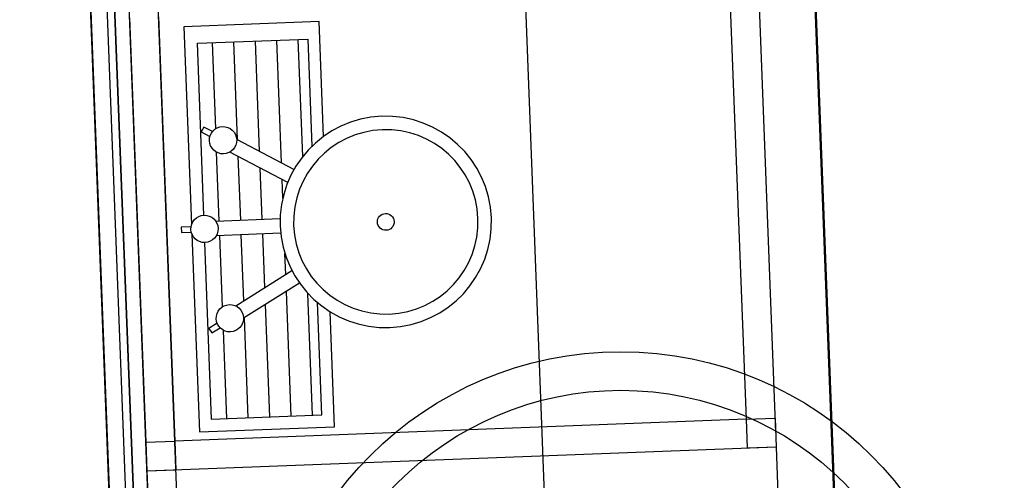
# Model space of a CAD drawing. Units: centimetres. Extents: x -847 to 900, y 15 to 490.
# Drawn here: x 429 to 450, y 314 to 324 of the extents above; entities that cross this region are included whole.
import ezdxf

# ---------------------------------------------------------------- set-up
doc = ezdxf.new("R2010")
doc.units = ezdxf.units.CM
doc.header["$LTSCALE"] = 0.7
doc.header["$MEASUREMENT"] = 0
doc.linetypes.add('CONTINUA', pattern=[0])
for name, color, linetype in [('ARREDO PROG', 254, 'CONTINUOUS'), ('I-VENTILA', 211, 'CONTINUOUS'), ('LUCE', 3, 'CONTINUOUS')]:
    doc.layers.add(name, color=color, linetype=linetype)

msp = doc.modelspace()

# ---------------------------------------------------------------- linework, layer by layer
at = {"layer": 'ARREDO PROG', "linetype": 'CONTINUA', "ltscale": 10}
for p, q in [((445.702, 324.98, 3.6), (447.043, 290.006, 3.6)), ((447.064, 289.455, 3.6), (445.702, 324.98, 3.6)), ((439.707, 324.75, 3.6), (441.069, 289.225, 3.6)), ((434.028, 274.496, 3.6), (432.112, 324.459, 3.6)), ((444.555, 324.636, 3.6), (444.915, 315.243, 3.6)), ((430.713, 324.405, 3.6), (432.629, 274.442, 3.6)), ((432.629, 274.442, 3.6), (430.713, 324.405, 3.6)), ((431.051, 324.418, 3.6), (432.966, 274.455, 3.6)), ((431.213, 324.425, 3.6), (433.128, 274.461, 3.6)), ((433.128, 274.461, 3.6), (431.213, 324.425, 3.6)), ((433.428, 274.473, 3.6), (431.513, 324.436, 3.6)), ((443.967, 324.313, 3.6), (444.304, 315.519, 3.6)), ((431.536, 323.836, 3.6), (431.873, 315.043, 3.6)), ((432.135, 323.859, 3.6), (432.472, 315.066, 3.6)), ((435.459, 323.758, -4.4), (432.661, 323.651, -4.4)), ((432.661, 323.651, -4.4), (432.818, 319.552, -4.4)), ((435.55, 321.375, -4.4), (435.459, 323.758, -4.4)), ((432.939, 323.308, -4.4), (435.227, 323.396, -4.4)), ((433.076, 319.747, -4.4), (432.939, 323.308, -4.4)), ((433.32, 321.54, -4.4), (433.251, 323.32, -4.4)), ((433.773, 321.314, -4.4), (433.696, 323.337, -4.4)), ((434.227, 321.074, -4.4), (434.14, 323.354, -4.4)), ((434.681, 320.835, -4.4), (434.584, 323.371, -4.4)), ((435.121, 320.961, -4.4), (435.028, 323.388, -4.4)), ((435.227, 323.396, -4.4), (435.313, 321.174, -4.4)), ((433.071, 321.574, -4.4), (433.019, 321.475, -4.4)), ((433.019, 321.475, -4.4), (433.199, 321.38, -4.4)), ((433.251, 321.479, -4.4), (433.071, 321.574, -4.4)), ((433.753, 321.324, -4.4), (434.943, 320.697, -4.4)), ((433.393, 319.628, -4.4), (433.338, 321.051, -4.4)), ((434.811, 320.424, -4.4), (433.612, 321.056, -4.4)), ((433.837, 319.645, -4.4), (433.786, 320.964, -4.4)), ((444.304, 315.519, 3.6), (432.472, 315.066, 3.6)), ((444.304, 315.519, 3.6), (444.903, 315.542, 3.6)), ((444.304, 315.519, 3.6), (444.327, 314.92, 3.6)), ((444.903, 315.542, 3.6), (444.926, 314.943, 3.6)), ((432.982, 315.257, -4.4), (435.78, 315.365, -4.4)), ((431.873, 315.043, 3.6), (432.472, 315.066, 3.6)), ((432.472, 315.066, 3.6), (432.495, 314.466, 3.6)), ((431.873, 315.043, 3.6), (431.896, 314.443, 3.6)), ((444.926, 314.943, 3.6), (431.896, 314.443, 3.6)), ((444.926, 314.943, 3.6), (444.327, 314.92, 3.6)), ((444.926, 314.943, 3.6), (446.458, 274.972, 3.6)), ((431.092, 314.533, 3.6), (431.096, 314.413, 3.6)), ((432.495, 314.466, 3.6), (431.896, 314.443, 3.6)), ((431.896, 314.443, 3.6), (433.428, 274.473, 3.6))]:
    msp.add_line(p, q, dxfattribs=at)
at = {"layer": 'ARREDO PROG', "ltscale": 10}
for p, q in [((434.281, 319.663, -4.4), (434.24, 320.724, -4.4)), ((434.709, 320.1, -4.4), (434.694, 320.485, -4.4)), ((433.319, 319.626, -4.4), (434.654, 319.677, -4.4)), ((432.807, 319.509, -4.4), (432.604, 319.501, -4.4)), ((432.604, 319.501, -4.4), (432.609, 319.389, -4.4)), ((432.609, 319.389, -4.4), (432.812, 319.397, -4.4)), ((432.825, 319.356, -4.4), (432.982, 315.257, -4.4)), ((434.666, 319.374, -4.4), (433.332, 319.323, -4.4)), ((434.335, 318.246, -4.4), (434.293, 319.359, -4.4)), ((433.087, 319.181, -4.4), (433.228, 315.522, -4.4)), ((433.461, 317.85, -4.4), (433.404, 319.325, -4.4)), ((433.901, 317.973, -4.4), (433.849, 319.342, -4.4)), ((434.77, 318.52, -4.4), (434.753, 318.954, -4.4)), ((433.734, 317.868, -4.4), (434.899, 318.601, -4.4)), ((435.057, 318.342, -4.4), (433.896, 317.611, -4.4)), ((434.882, 315.586, -4.4), (434.783, 318.17, -4.4)), ((435.326, 315.603, -4.4), (435.23, 318.128, -4.4)), ((435.516, 315.61, -4.4), (435.426, 317.939, -4.4)), ((434.438, 315.569, -4.4), (434.349, 317.896, -4.4)), ((435.78, 315.365, -4.4), (435.689, 317.748, -4.4)), ((433.349, 317.51, -4.4), (433.177, 317.402, -4.4)), ((433.994, 315.552, -4.4), (433.915, 317.623, -4.4)), ((433.177, 317.402, -4.4), (433.237, 317.307, -4.4)), ((433.237, 317.307, -4.4), (433.409, 317.416, -4.4)), ((433.55, 315.535, -4.4), (433.48, 317.362, -4.4)), ((433.228, 315.522, -4.4), (435.516, 315.61, -4.4))]:
    msp.add_line(p, q, dxfattribs=at)
at = {"layer": 'ARREDO PROG', "linetype": 'CONTINUA', "ltscale": 10}
for centre, major_axis in [((436.842, 319.608, -4.4), (1.548, 1.548)), ((433.471, 321.301, -4.4), (0.2, 0.2)), ((436.842, 319.608, -4.4), (1.351, 1.351))]:
    msp.add_ellipse(centre, major_axis=major_axis, ratio=1, start_param=0.823711, end_param=7.106896, dxfattribs=at)
at = {"layer": 'ARREDO PROG', "ltscale": 10}
for centre, major_axis in [((433.087, 319.464, -4.4), (-0.2, 0.2)), ((436.842, 319.608, -4.4), (-0.123, 0.123)), ((433.613, 317.612, -4.4), (-0.2, 0.2))]:
    msp.add_ellipse(centre, major_axis=major_axis, ratio=1, start_param=-0.747085, end_param=5.5361, dxfattribs=at)
at = {"layer": 'I-VENTILA', "color": 4, "elevation": 3.6}
for points in [[(400.13, 348.251), (447.175, 350.055), (448.133, 325.073), (445.714, 324.98), (447.055, 290.006), (478.646, 291.232)], [(479.057, 276.238), (432.641, 274.443), (429.768, 349.388)]]:
    msp.add_lwpolyline(points, dxfattribs=at)
at = {"layer": 'LUCE', "color": 72, "ltscale": 10}
for radius in [7.333, 6.533]:
    msp.add_circle((441.709, 309.587, 3.6), radius, dxfattribs=at)

doc.saveas('drawing.dxf')
